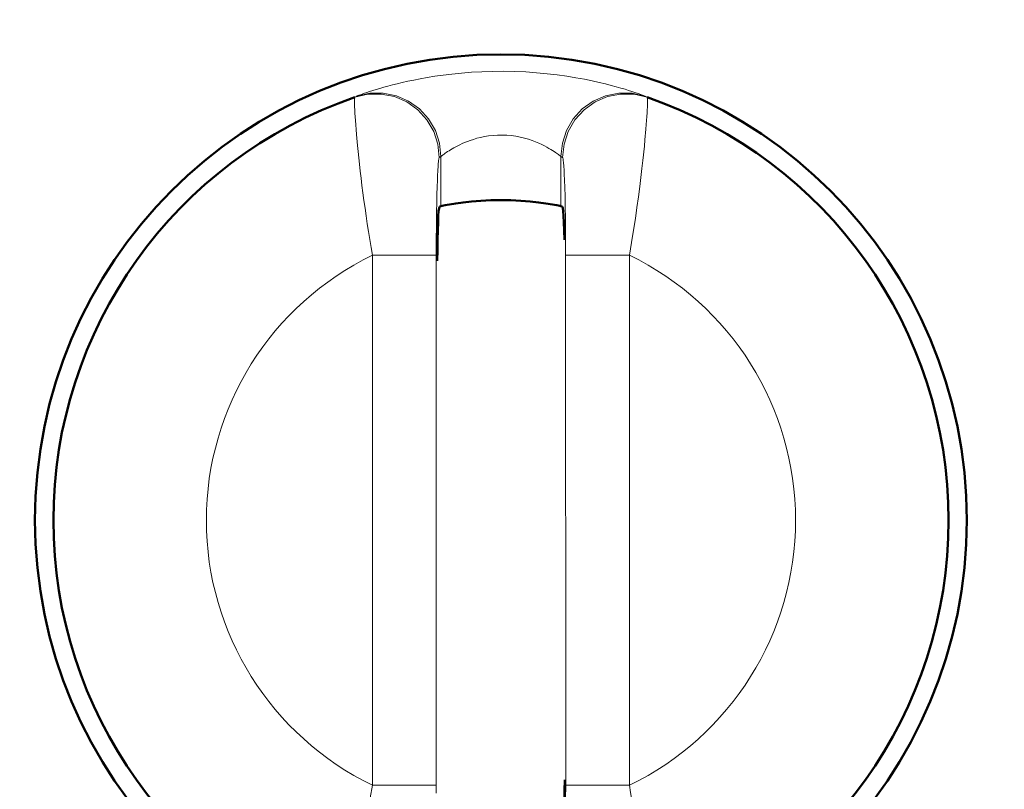
# Model space of a CAD drawing. Units: centimetres. Extents: x -56 to 55, y -40 to 39.
# Drawn here: x 51 to 52, y 1 to 1 of the extents above; entities that cross this region are included whole.
import ezdxf

# ---------------------------------------------------------------- set-up
doc = ezdxf.new("R2010")
doc.units = ezdxf.units.CM
doc.header["$MEASUREMENT"] = 0
doc.layers.add('GEOM', color=7, linetype='Continuous')

msp = doc.modelspace()

# ---------------------------------------------------------------- linework, layer by layer
at = {"layer": 'GEOM', "color": 250, "lineweight": 13}
for points in [[(51.36357, 2.34938), (52.16613, 2.32568), (52.80443, 1.66824), (52.80443, 0.86533)], [(51.35473, 2.04992), (51.99534, 2.031), (52.50485, 1.50622), (52.50485, 0.86533)], [(51.20512, 1.19713), (51.20512, 1.19713), (51.20663, 1.19799), (51.20663, 1.19799)], [(51.43286, 1.19799), (51.43286, 1.19799), (51.43438, 1.19713), (51.43438, 1.19713)], [(51.27141, 1.14987), (51.27141, 1.14987), (51.2727, 1.15065), (51.2727, 1.15065)], [(51.2727, 1.15065), (51.2727, 1.15065), (51.2727, 1.11162), (51.2727, 1.11162)], [(51.3668, 1.15065), (51.3668, 1.15065), (51.36808, 1.14987), (51.36808, 1.14987)], [(51.3668, 1.15065), (51.3668, 1.15065), (51.3668, 1.11162), (51.3668, 1.11162)], [(51.36942, 1.13684), (51.36942, 1.13684), (51.36962, 1.13216), (51.36962, 1.13216)], [(51.36962, 1.13216), (51.36962, 1.13216), (51.36982, 1.12644), (51.36982, 1.12644)], [(51.26937, 1.11441), (51.26937, 1.11441), (51.26952, 1.12085), (51.26952, 1.12085)], [(51.26952, 1.12085), (51.26952, 1.12085), (51.26968, 1.12673), (51.26968, 1.12673)], [(51.36982, 1.12644), (51.36982, 1.12644), (51.37001, 1.11956), (51.37001, 1.11956)], [(51.26924, 1.10748), (51.26924, 1.10748), (51.26937, 1.11441), (51.26937, 1.11441)], [(51.37001, 1.11956), (51.37001, 1.11956), (51.37018, 1.11141), (51.37018, 1.11141)], [(51.2691, 1.09641), (51.2691, 1.09641), (51.26924, 1.10748), (51.26924, 1.10748)], [(51.37018, 1.11141), (51.37018, 1.11141), (51.37033, 1.10198), (51.37033, 1.10198)], [(51.37033, 1.10198), (51.37033, 1.10198), (51.37044, 1.09131), (51.37044, 1.09131)], [(51.26902, 1.08489), (51.26902, 1.08489), (51.2691, 1.09641), (51.2691, 1.09641)], [(51.37044, 1.09131), (51.37044, 1.09131), (51.3705, 1.07955), (51.3705, 1.07955)], [(51.26899, 1.07326), (51.26899, 1.07326), (51.26902, 1.08489), (51.26902, 1.08489)], [(51.3705, 1.07955), (51.3705, 1.07955), (51.37051, 0.6574), (51.37051, 0.6574)], [(51.21902, 1.07326), (51.13933, 1.03465), (51.08871, 0.95389), (51.08871, 0.86533)], [(51.21902, 1.07326), (51.21902, 1.07326), (51.26899, 1.07326), (51.26899, 1.07326)], [(51.21902, 0.6574), (51.21902, 0.6574), (51.21902, 1.07326), (51.21902, 1.07326)], [(51.269, 0.65112), (51.269, 0.65112), (51.26899, 1.07326), (51.26899, 1.07326)], [(51.42048, 1.07326), (51.42048, 1.07326), (51.37051, 1.07326), (51.37051, 1.07326)], [(51.42048, 1.07326), (51.42048, 1.07326), (51.42048, 0.6574), (51.42048, 0.6574)], [(51.42048, 1.07326), (51.50017, 1.03465), (51.55079, 0.95389), (51.55079, 0.86533)], [(51.08871, 0.86533), (51.08871, 0.77678), (51.13933, 0.69602), (51.21902, 0.6574)], [(52.50485, 0.86533), (52.50485, 0.22444), (51.99534, -0.30033), (51.35473, -0.31925)], [(52.80443, 0.86533), (52.80443, 0.06243), (52.16613, -0.59501), (51.36357, -0.61871)], [(51.55079, 0.86533), (51.55079, 0.77678), (51.50017, 0.69601), (51.42048, 0.6574)], [(51.21902, 0.6574), (51.21902, 0.6574), (51.26899, 0.6574), (51.26899, 0.6574)], [(51.37051, 0.6574), (51.37051, 0.6574), (51.37048, 0.6466), (51.37048, 0.6466)], [(51.42048, 0.6574), (51.42048, 0.6574), (51.37051, 0.6574), (51.37051, 0.6574)]]:
    msp.add_open_spline(points, degree=3, dxfattribs=at)
for points, knots in [([(52.46353, 0.86533), (52.46353, 1.49703), (51.95145, 2.00912), (51.31974, 2.00912), (51.31974, 2.00912), (50.68805, 2.00912), (50.17596, 1.49703), (50.17596, 0.86533), (50.17596, 0.86533), (50.17596, 0.23364), (50.68805, -0.27845), (51.31974, -0.27845), (51.31974, -0.27845), (51.95145, -0.27845), (52.46353, 0.23364), (52.46353, 0.86533)], [0, 0, 0, 0, 0.2, 0.2, 0.2, 0.2, 0.4, 0.4, 0.4, 0.4, 0.6, 0.6, 0.6, 0.6, 1, 1, 1, 1]), ([(52.41361, 0.86533), (52.41361, 1.46945), (51.92387, 1.95919), (51.31974, 1.95919), (51.31974, 1.95919), (50.71563, 1.95919), (50.22589, 1.46945), (50.22589, 0.86533), (50.22589, 0.86533), (50.22589, 0.26121), (50.71563, -0.22852), (51.31974, -0.22852), (51.31974, -0.22852), (51.92387, -0.22852), (52.41361, 0.26121), (52.41361, 0.86533)], [0, 0, 0, 0, 0.2, 0.2, 0.2, 0.2, 0.4, 0.4, 0.4, 0.4, 0.6, 0.6, 0.6, 0.6, 1, 1, 1, 1]), ([(52.17322, 0.86533), (52.17322, 1.33669), (51.7911, 1.7188), (51.31974, 1.7188), (51.31974, 1.7188), (50.84839, 1.7188), (50.46627, 1.33669), (50.46627, 0.86533), (50.46627, 0.86533), (50.46627, 0.39397), (50.84839, 0.01187), (51.31974, 0.01187), (51.31974, 0.01187), (51.7911, 0.01187), (52.17322, 0.39397), (52.17322, 0.86533)], [0, 0, 0, 0, 0.2, 0.2, 0.2, 0.2, 0.4, 0.4, 0.4, 0.4, 0.6, 0.6, 0.6, 0.6, 1, 1, 1, 1]), ([(52.14326, 0.86533), (52.14326, 1.32015), (51.77456, 1.68884), (51.31974, 1.68884), (51.31974, 1.68884), (50.86493, 1.68884), (50.49624, 1.32015), (50.49624, 0.86533), (50.49624, 0.86533), (50.49624, 0.41052), (50.86493, 0.04183), (51.31974, 0.04183), (51.31974, 0.04183), (51.77456, 0.04183), (52.14326, 0.41052), (52.14326, 0.86533)], [0, 0, 0, 0, 0.2, 0.2, 0.2, 0.2, 0.4, 0.4, 0.4, 0.4, 0.6, 0.6, 0.6, 0.6, 1, 1, 1, 1]), ([(52.11558, 0.86533), (52.11558, 1.30486), (51.75927, 1.66117), (51.31974, 1.66117), (51.31974, 1.66117), (50.88022, 1.66117), (50.52391, 1.30486), (50.52391, 0.86533), (50.52391, 0.86533), (50.52391, 0.42581), (50.88022, 0.0695), (51.31974, 0.0695), (51.31974, 0.0695), (51.75927, 0.0695), (52.11558, 0.42581), (52.11558, 0.86533)], [0, 0, 0, 0, 0.2, 0.2, 0.2, 0.2, 0.4, 0.4, 0.4, 0.4, 0.6, 0.6, 0.6, 0.6, 1, 1, 1, 1]), ([(52.02391, 0.86533), (52.02391, 1.25423), (51.70864, 1.5695), (51.31974, 1.5695), (51.31974, 1.5695), (50.93085, 1.5695), (50.61558, 1.25423), (50.61558, 0.86533), (50.61558, 0.86533), (50.61558, 0.47643), (50.93085, 0.16117), (51.31974, 0.16117), (51.31974, 0.16117), (51.70864, 0.16117), (52.02391, 0.47643), (52.02391, 0.86533)], [0, 0, 0, 0, 0.2, 0.2, 0.2, 0.2, 0.4, 0.4, 0.4, 0.4, 0.6, 0.6, 0.6, 0.6, 1, 1, 1, 1]), ([(51.99623, 0.86533), (51.99623, 1.23895), (51.69337, 1.54182), (51.31974, 1.54182), (51.31974, 1.54182), (50.94613, 1.54182), (50.64326, 1.23895), (50.64326, 0.86533), (50.64326, 0.86533), (50.64326, 0.49172), (50.94613, 0.18884), (51.31974, 0.18884), (51.31974, 0.18884), (51.69337, 0.18884), (51.99623, 0.49172), (51.99623, 0.86533)], [0, 0, 0, 0, 0.2, 0.2, 0.2, 0.2, 0.4, 0.4, 0.4, 0.4, 0.6, 0.6, 0.6, 0.6, 1, 1, 1, 1]), ([(51.96628, 0.86533), (51.96628, 1.2224), (51.67681, 1.51186), (51.31974, 1.51186), (51.31974, 1.51186), (50.96268, 1.51186), (50.67321, 1.2224), (50.67321, 0.86533), (50.67321, 0.86533), (50.67321, 0.50827), (50.96268, 0.2188), (51.31974, 0.2188), (51.31974, 0.2188), (51.67681, 0.2188), (51.96628, 0.50827), (51.96628, 0.86533)], [0, 0, 0, 0, 0.2, 0.2, 0.2, 0.2, 0.4, 0.4, 0.4, 0.4, 0.6, 0.6, 0.6, 0.6, 1, 1, 1, 1]), ([(51.20663, 1.19799), (51.20663, 1.19799), (51.20695, 1.19814), (51.20695, 1.19814), (51.20695, 1.19814), (51.20695, 1.19814), (51.20754, 1.19838), (51.20754, 1.19838), (51.20754, 1.19838), (51.20754, 1.19838), (51.2084, 1.19871), (51.2084, 1.19871), (51.2084, 1.19871), (51.2084, 1.19871), (51.20954, 1.19913), (51.20954, 1.19913), (51.20954, 1.19913), (51.20954, 1.19913), (51.21094, 1.19964), (51.21094, 1.19964), (51.21094, 1.19964), (51.21094, 1.19964), (51.21262, 1.20022), (51.21262, 1.20022), (51.21262, 1.20022), (51.21262, 1.20022), (51.21457, 1.20088), (51.21457, 1.20088), (51.21457, 1.20088), (51.21457, 1.20088), (51.21678, 1.2016), (51.21678, 1.2016), (51.21678, 1.2016), (51.21678, 1.2016), (51.21922, 1.20238), (51.21922, 1.20238), (51.21922, 1.20238), (51.21922, 1.20238), (51.22188, 1.2032), (51.22188, 1.2032), (51.22188, 1.2032), (51.22188, 1.2032), (51.22476, 1.20406), (51.22476, 1.20406), (51.22476, 1.20406), (51.22476, 1.20406), (51.22785, 1.20495), (51.22785, 1.20495), (51.22785, 1.20495), (51.22785, 1.20495), (51.23112, 1.20585), (51.23112, 1.20585), (51.23112, 1.20585), (51.23112, 1.20585), (51.23461, 1.20677), (51.23461, 1.20677), (51.23461, 1.20677), (51.23461, 1.20677), (51.23836, 1.20771), (51.23836, 1.20771), (51.23836, 1.20771), (51.23836, 1.20771), (51.24239, 1.20868), (51.24239, 1.20868), (51.24239, 1.20868), (51.24239, 1.20868), (51.24668, 1.20964), (51.24668, 1.20964), (51.24668, 1.20964), (51.24668, 1.20964), (51.25136, 1.21063), (51.25136, 1.21063), (51.25136, 1.21063), (51.25136, 1.21063), (51.25642, 1.21162), (51.25642, 1.21162), (51.25642, 1.21162), (51.25642, 1.21162), (51.26188, 1.2126), (51.26188, 1.2126), (51.26188, 1.2126), (51.26188, 1.2126), (51.26782, 1.21357), (51.26782, 1.21357), (51.26782, 1.21357), (51.26782, 1.21357), (51.27432, 1.2145), (51.27432, 1.2145), (51.27432, 1.2145), (51.27432, 1.2145), (51.28131, 1.21536), (51.28131, 1.21536), (51.28131, 1.21536), (51.28131, 1.21536), (51.28872, 1.21611), (51.28872, 1.21611), (51.28872, 1.21611), (51.28872, 1.21611), (51.29658, 1.21673), (51.29658, 1.21673), (51.29658, 1.21673), (51.29658, 1.21673), (51.30484, 1.21719), (51.30484, 1.21719), (51.30484, 1.21719), (51.30484, 1.21719), (51.31326, 1.21745), (51.31326, 1.21745), (51.31326, 1.21745), (51.31326, 1.21745), (51.32185, 1.2175), (51.32185, 1.2175), (51.32185, 1.2175), (51.32185, 1.2175), (51.33059, 1.21734), (51.33059, 1.21734), (51.33059, 1.21734), (51.33059, 1.21734), (51.33919, 1.21696), (51.33919, 1.21696), (51.33919, 1.21696), (51.33919, 1.21696), (51.34766, 1.21638), (51.34766, 1.21638), (51.34766, 1.21638), (51.34766, 1.21638), (51.35598, 1.2156), (51.35598, 1.2156), (51.35598, 1.2156), (51.35598, 1.2156), (51.36392, 1.21466), (51.36392, 1.21466), (51.36392, 1.21466), (51.36392, 1.21466), (51.37143, 1.2136), (51.37143, 1.2136), (51.37143, 1.2136), (51.37143, 1.2136), (51.37856, 1.21244), (51.37856, 1.21244), (51.37856, 1.21244), (51.37856, 1.21244), (51.38516, 1.21122), (51.38516, 1.21122), (51.38516, 1.21122), (51.38516, 1.21122), (51.39118, 1.21), (51.39118, 1.21), (51.39118, 1.21), (51.39118, 1.21), (51.39668, 1.20877), (51.39668, 1.20877), (51.39668, 1.20877), (51.39668, 1.20877), (51.40169, 1.20758), (51.40169, 1.20758), (51.40169, 1.20758), (51.40169, 1.20758), (51.40619, 1.20643), (51.40619, 1.20643), (51.40619, 1.20643), (51.40619, 1.20643), (51.4102, 1.20535), (51.4102, 1.20535), (51.4102, 1.20535), (51.4102, 1.20535), (51.41383, 1.20432), (51.41383, 1.20432), (51.41383, 1.20432), (51.41383, 1.20432), (51.41705, 1.20337), (51.41705, 1.20337), (51.41705, 1.20337), (51.41705, 1.20337), (51.41989, 1.2025), (51.41989, 1.2025), (51.41989, 1.2025), (51.41989, 1.2025), (51.4224, 1.20171), (51.4224, 1.20171), (51.4224, 1.20171), (51.4224, 1.20171), (51.42462, 1.20098), (51.42462, 1.20098), (51.42462, 1.20098), (51.42462, 1.20098), (51.42653, 1.20034), (51.42653, 1.20034), (51.42653, 1.20034), (51.42653, 1.20034), (51.42817, 1.19977), (51.42817, 1.19977), (51.42817, 1.19977), (51.42817, 1.19977), (51.42953, 1.19929), (51.42953, 1.19929), (51.42953, 1.19929), (51.42953, 1.19929), (51.43063, 1.19889), (51.43063, 1.19889), (51.43063, 1.19889), (51.43063, 1.19889), (51.4315, 1.19856), (51.4315, 1.19856), (51.4315, 1.19856), (51.4315, 1.19856), (51.43218, 1.19829), (51.43218, 1.19829), (51.43218, 1.19829), (51.43218, 1.19829), (51.43262, 1.1981), (51.43262, 1.1981), (51.43262, 1.1981), (51.43262, 1.1981), (51.43286, 1.19799), (51.43286, 1.19799)], [0, 0, 0, 0, 0.018182, 0.018182, 0.018182, 0.018182, 0.036364, 0.036364, 0.036364, 0.036364, 0.054545, 0.054545, 0.054545, 0.054545, 0.072727, 0.072727, 0.072727, 0.072727, 0.090909, 0.090909, 0.090909, 0.090909, 0.109091, 0.109091, 0.109091, 0.109091, 0.127273, 0.127273, 0.127273, 0.127273, 0.145455, 0.145455, 0.145455, 0.145455, 0.163636, 0.163636, 0.163636, 0.163636, 0.181818, 0.181818, 0.181818, 0.181818, 0.2, 0.2, 0.2, 0.2, 0.218182, 0.218182, 0.218182, 0.218182, 0.236364, 0.236364, 0.236364, 0.236364, 0.254545, 0.254545, 0.254545, 0.254545, 0.272727, 0.272727, 0.272727, 0.272727, 0.290909, 0.290909, 0.290909, 0.290909, 0.309091, 0.309091, 0.309091, 0.309091, 0.327273, 0.327273, 0.327273, 0.327273, 0.345455, 0.345455, 0.345455, 0.345455, 0.363636, 0.363636, 0.363636, 0.363636, 0.381818, 0.381818, 0.381818, 0.381818, 0.4, 0.4, 0.4, 0.4, 0.418182, 0.418182, 0.418182, 0.418182, 0.436364, 0.436364, 0.436364, 0.436364, 0.454545, 0.454545, 0.454545, 0.454545, 0.472727, 0.472727, 0.472727, 0.472727, 0.490909, 0.490909, 0.490909, 0.490909, 0.509091, 0.509091, 0.509091, 0.509091, 0.527273, 0.527273, 0.527273, 0.527273, 0.545455, 0.545455, 0.545455, 0.545455, 0.563636, 0.563636, 0.563636, 0.563636, 0.581818, 0.581818, 0.581818, 0.581818, 0.6, 0.6, 0.6, 0.6, 0.618182, 0.618182, 0.618182, 0.618182, 0.636364, 0.636364, 0.636364, 0.636364, 0.654545, 0.654545, 0.654545, 0.654545, 0.672727, 0.672727, 0.672727, 0.672727, 0.690909, 0.690909, 0.690909, 0.690909, 0.709091, 0.709091, 0.709091, 0.709091, 0.727273, 0.727273, 0.727273, 0.727273, 0.745455, 0.745455, 0.745455, 0.745455, 0.763636, 0.763636, 0.763636, 0.763636, 0.781818, 0.781818, 0.781818, 0.781818, 0.8, 0.8, 0.8, 0.8, 0.818182, 0.818182, 0.818182, 0.818182, 0.836364, 0.836364, 0.836364, 0.836364, 0.854545, 0.854545, 0.854545, 0.854545, 0.872727, 0.872727, 0.872727, 0.872727, 0.890909, 0.890909, 0.890909, 0.890909, 0.909091, 0.909091, 0.909091, 0.909091, 0.927273, 0.927273, 0.927273, 0.927273, 0.945455, 0.945455, 0.945455, 0.945455, 0.963636, 0.963636, 0.963636, 0.963636, 1, 1, 1, 1]), ([(51.20725, 1.15932), (51.20725, 1.15932), (51.20644, 1.16789), (51.20644, 1.16789), (51.20644, 1.16789), (51.20644, 1.16789), (51.20611, 1.17179), (51.20611, 1.17179), (51.20611, 1.17179), (51.20611, 1.17179), (51.20582, 1.17543), (51.20582, 1.17543), (51.20582, 1.17543), (51.20582, 1.17543), (51.20557, 1.17879), (51.20557, 1.17879), (51.20557, 1.17879), (51.20557, 1.17879), (51.20535, 1.1819), (51.20535, 1.1819), (51.20535, 1.1819), (51.20535, 1.1819), (51.20518, 1.18474), (51.20518, 1.18474), (51.20518, 1.18474), (51.20518, 1.18474), (51.20503, 1.18731), (51.20503, 1.18731), (51.20503, 1.18731), (51.20503, 1.18731), (51.20493, 1.18963), (51.20493, 1.18963), (51.20493, 1.18963), (51.20493, 1.18963), (51.20486, 1.19167), (51.20486, 1.19167), (51.20486, 1.19167), (51.20486, 1.19167), (51.20483, 1.19343), (51.20483, 1.19343), (51.20483, 1.19343), (51.20483, 1.19343), (51.20483, 1.19489), (51.20483, 1.19489), (51.20483, 1.19489), (51.20483, 1.19489), (51.20487, 1.19602), (51.20487, 1.19602), (51.20487, 1.19602), (51.20487, 1.19602), (51.20496, 1.19678), (51.20496, 1.19678), (51.20496, 1.19678), (51.20496, 1.19678), (51.20512, 1.19713), (51.20512, 1.19713)], [0, 0, 0, 0, 0.066667, 0.066667, 0.066667, 0.066667, 0.133333, 0.133333, 0.133333, 0.133333, 0.2, 0.2, 0.2, 0.2, 0.266667, 0.266667, 0.266667, 0.266667, 0.333333, 0.333333, 0.333333, 0.333333, 0.4, 0.4, 0.4, 0.4, 0.466667, 0.466667, 0.466667, 0.466667, 0.533333, 0.533333, 0.533333, 0.533333, 0.6, 0.6, 0.6, 0.6, 0.666667, 0.666667, 0.666667, 0.666667, 0.733333, 0.733333, 0.733333, 0.733333, 0.8, 0.8, 0.8, 0.8, 0.866667, 0.866667, 0.866667, 0.866667, 1, 1, 1, 1]), ([(51.20512, 1.19713), (51.20512, 1.19713), (51.21538, 1.19949), (51.21538, 1.19949), (51.21538, 1.19949), (51.21538, 1.19949), (51.22593, 1.19965), (51.22593, 1.19965), (51.22593, 1.19965), (51.22593, 1.19965), (51.23628, 1.19759), (51.23628, 1.19759), (51.23628, 1.19759), (51.23628, 1.19759), (51.24596, 1.19341), (51.24596, 1.19341), (51.24596, 1.19341), (51.24596, 1.19341), (51.25456, 1.18729), (51.25456, 1.18729), (51.25456, 1.18729), (51.25456, 1.18729), (51.26167, 1.17949), (51.26167, 1.17949), (51.26167, 1.17949), (51.26167, 1.17949), (51.26699, 1.17038), (51.26699, 1.17038), (51.26699, 1.17038), (51.26699, 1.17038), (51.27029, 1.16036), (51.27029, 1.16036), (51.27029, 1.16036), (51.27029, 1.16036), (51.27141, 1.14987), (51.27141, 1.14987)], [0, 0, 0, 0, 0.1, 0.1, 0.1, 0.1, 0.2, 0.2, 0.2, 0.2, 0.3, 0.3, 0.3, 0.3, 0.4, 0.4, 0.4, 0.4, 0.5, 0.5, 0.5, 0.5, 0.6, 0.6, 0.6, 0.6, 0.7, 0.7, 0.7, 0.7, 0.8, 0.8, 0.8, 0.8, 1, 1, 1, 1]), ([(51.20663, 1.19799), (51.20663, 1.19799), (51.21689, 1.2003), (51.21689, 1.2003), (51.21689, 1.2003), (51.21689, 1.2003), (51.22741, 1.20042), (51.22741, 1.20042), (51.22741, 1.20042), (51.22741, 1.20042), (51.23773, 1.19833), (51.23773, 1.19833), (51.23773, 1.19833), (51.23773, 1.19833), (51.24737, 1.19412), (51.24737, 1.19412), (51.24737, 1.19412), (51.24737, 1.19412), (51.25592, 1.188), (51.25592, 1.188), (51.25592, 1.188), (51.25592, 1.188), (51.263, 1.18021), (51.263, 1.18021), (51.263, 1.18021), (51.263, 1.18021), (51.26831, 1.17112), (51.26831, 1.17112), (51.26831, 1.17112), (51.26831, 1.17112), (51.27158, 1.16112), (51.27158, 1.16112), (51.27158, 1.16112), (51.27158, 1.16112), (51.2727, 1.15065), (51.2727, 1.15065)], [0, 0, 0, 0, 0.1, 0.1, 0.1, 0.1, 0.2, 0.2, 0.2, 0.2, 0.3, 0.3, 0.3, 0.3, 0.4, 0.4, 0.4, 0.4, 0.5, 0.5, 0.5, 0.5, 0.6, 0.6, 0.6, 0.6, 0.7, 0.7, 0.7, 0.7, 0.8, 0.8, 0.8, 0.8, 1, 1, 1, 1]), ([(51.43286, 1.19799), (51.43286, 1.19799), (51.4226, 1.2003), (51.4226, 1.2003), (51.4226, 1.2003), (51.4226, 1.2003), (51.41208, 1.20042), (51.41208, 1.20042), (51.41208, 1.20042), (51.41208, 1.20042), (51.40177, 1.19833), (51.40177, 1.19833), (51.40177, 1.19833), (51.40177, 1.19833), (51.39213, 1.19412), (51.39213, 1.19412), (51.39213, 1.19412), (51.39213, 1.19412), (51.38357, 1.188), (51.38357, 1.188), (51.38357, 1.188), (51.38357, 1.188), (51.37649, 1.18021), (51.37649, 1.18021), (51.37649, 1.18021), (51.37649, 1.18021), (51.37119, 1.17112), (51.37119, 1.17112), (51.37119, 1.17112), (51.37119, 1.17112), (51.36791, 1.16112), (51.36791, 1.16112), (51.36791, 1.16112), (51.36791, 1.16112), (51.3668, 1.15065), (51.3668, 1.15065)], [0, 0, 0, 0, 0.1, 0.1, 0.1, 0.1, 0.2, 0.2, 0.2, 0.2, 0.3, 0.3, 0.3, 0.3, 0.4, 0.4, 0.4, 0.4, 0.5, 0.5, 0.5, 0.5, 0.6, 0.6, 0.6, 0.6, 0.7, 0.7, 0.7, 0.7, 0.8, 0.8, 0.8, 0.8, 1, 1, 1, 1]), ([(51.43438, 1.19713), (51.43438, 1.19713), (51.42411, 1.19949), (51.42411, 1.19949), (51.42411, 1.19949), (51.42411, 1.19949), (51.41356, 1.19965), (51.41356, 1.19965), (51.41356, 1.19965), (51.41356, 1.19965), (51.40322, 1.19759), (51.40322, 1.19759), (51.40322, 1.19759), (51.40322, 1.19759), (51.39353, 1.19341), (51.39353, 1.19341), (51.39353, 1.19341), (51.39353, 1.19341), (51.38494, 1.18729), (51.38494, 1.18729), (51.38494, 1.18729), (51.38494, 1.18729), (51.37782, 1.17949), (51.37782, 1.17949), (51.37782, 1.17949), (51.37782, 1.17949), (51.3725, 1.17038), (51.3725, 1.17038), (51.3725, 1.17038), (51.3725, 1.17038), (51.3692, 1.16036), (51.3692, 1.16036), (51.3692, 1.16036), (51.3692, 1.16036), (51.36808, 1.14987), (51.36808, 1.14987)], [0, 0, 0, 0, 0.1, 0.1, 0.1, 0.1, 0.2, 0.2, 0.2, 0.2, 0.3, 0.3, 0.3, 0.3, 0.4, 0.4, 0.4, 0.4, 0.5, 0.5, 0.5, 0.5, 0.6, 0.6, 0.6, 0.6, 0.7, 0.7, 0.7, 0.7, 0.8, 0.8, 0.8, 0.8, 1, 1, 1, 1]), ([(51.43438, 1.19713), (51.43438, 1.19713), (51.4345, 1.19687), (51.4345, 1.19687), (51.4345, 1.19687), (51.4345, 1.19687), (51.43459, 1.19632), (51.43459, 1.19632), (51.43459, 1.19632), (51.43459, 1.19632), (51.43465, 1.19548), (51.43465, 1.19548), (51.43465, 1.19548), (51.43465, 1.19548), (51.43467, 1.19436), (51.43467, 1.19436), (51.43467, 1.19436), (51.43467, 1.19436), (51.43466, 1.19298), (51.43466, 1.19298), (51.43466, 1.19298), (51.43466, 1.19298), (51.43463, 1.19132), (51.43463, 1.19132), (51.43463, 1.19132), (51.43463, 1.19132), (51.43455, 1.18942), (51.43455, 1.18942), (51.43455, 1.18942), (51.43455, 1.18942), (51.43446, 1.18727), (51.43446, 1.18727), (51.43446, 1.18727), (51.43446, 1.18727), (51.43433, 1.18484), (51.43433, 1.18484), (51.43433, 1.18484), (51.43433, 1.18484), (51.43416, 1.18214), (51.43416, 1.18214)], [0, 0, 0, 0, 0.090909, 0.090909, 0.090909, 0.090909, 0.181818, 0.181818, 0.181818, 0.181818, 0.272727, 0.272727, 0.272727, 0.272727, 0.363636, 0.363636, 0.363636, 0.363636, 0.454545, 0.454545, 0.454545, 0.454545, 0.545455, 0.545455, 0.545455, 0.545455, 0.636364, 0.636364, 0.636364, 0.636364, 0.727273, 0.727273, 0.727273, 0.727273, 0.818182, 0.818182, 0.818182, 0.818182, 1, 1, 1, 1]), ([(51.43416, 1.18214), (51.43416, 1.18214), (51.43371, 1.17585), (51.43371, 1.17585), (51.43371, 1.17585), (51.43371, 1.17585), (51.43342, 1.1722), (51.43342, 1.1722)], [0, 0, 0, 0, 0.333333, 0.333333, 0.333333, 0.333333, 1, 1, 1, 1]), ([(51.29129, 1.16159), (51.29129, 1.16159), (51.2934, 1.16244), (51.2934, 1.16244), (51.2934, 1.16244), (51.2934, 1.16244), (51.29566, 1.16329), (51.29566, 1.16329), (51.29566, 1.16329), (51.29566, 1.16329), (51.29814, 1.16411), (51.29814, 1.16411), (51.29814, 1.16411), (51.29814, 1.16411), (51.30084, 1.16491), (51.30084, 1.16491), (51.30084, 1.16491), (51.30084, 1.16491), (51.30374, 1.16566), (51.30374, 1.16566), (51.30374, 1.16566), (51.30374, 1.16566), (51.30683, 1.1663), (51.30683, 1.1663), (51.30683, 1.1663), (51.30683, 1.1663), (51.3101, 1.16683), (51.3101, 1.16683), (51.3101, 1.16683), (51.3101, 1.16683), (51.31353, 1.16723), (51.31353, 1.16723), (51.31353, 1.16723), (51.31353, 1.16723), (51.31703, 1.16746), (51.31703, 1.16746), (51.31703, 1.16746), (51.31703, 1.16746), (51.32061, 1.16749), (51.32061, 1.16749), (51.32061, 1.16749), (51.32061, 1.16749), (51.32424, 1.16736), (51.32424, 1.16736), (51.32424, 1.16736), (51.32424, 1.16736), (51.32783, 1.16704), (51.32783, 1.16704), (51.32783, 1.16704), (51.32783, 1.16704), (51.33136, 1.16653), (51.33136, 1.16653), (51.33136, 1.16653), (51.33136, 1.16653), (51.33482, 1.16585), (51.33482, 1.16585), (51.33482, 1.16585), (51.33482, 1.16585), (51.33812, 1.16506), (51.33812, 1.16506), (51.33812, 1.16506), (51.33812, 1.16506), (51.34126, 1.16415), (51.34126, 1.16415), (51.34126, 1.16415), (51.34126, 1.16415), (51.34422, 1.16314), (51.34422, 1.16314), (51.34422, 1.16314), (51.34422, 1.16314), (51.34696, 1.1621), (51.34696, 1.1621), (51.34696, 1.1621), (51.34696, 1.1621), (51.34947, 1.16105), (51.34947, 1.16105), (51.34947, 1.16105), (51.34947, 1.16105), (51.35176, 1.15998), (51.35176, 1.15998), (51.35176, 1.15998), (51.35176, 1.15998), (51.35384, 1.15895), (51.35384, 1.15895), (51.35384, 1.15895), (51.35384, 1.15895), (51.35571, 1.15797), (51.35571, 1.15797), (51.35571, 1.15797), (51.35571, 1.15797), (51.35738, 1.15703), (51.35738, 1.15703), (51.35738, 1.15703), (51.35738, 1.15703), (51.35888, 1.15615), (51.35888, 1.15615), (51.35888, 1.15615), (51.35888, 1.15615), (51.36022, 1.15533), (51.36022, 1.15533), (51.36022, 1.15533), (51.36022, 1.15533), (51.3614, 1.15457), (51.3614, 1.15457), (51.3614, 1.15457), (51.3614, 1.15457), (51.36245, 1.15389), (51.36245, 1.15389), (51.36245, 1.15389), (51.36245, 1.15389), (51.36337, 1.15326), (51.36337, 1.15326), (51.36337, 1.15326), (51.36337, 1.15326), (51.36417, 1.1527), (51.36417, 1.1527), (51.36417, 1.1527), (51.36417, 1.1527), (51.36485, 1.15221), (51.36485, 1.15221), (51.36485, 1.15221), (51.36485, 1.15221), (51.36541, 1.15179), (51.36541, 1.15179), (51.36541, 1.15179), (51.36541, 1.15179), (51.36587, 1.15144), (51.36587, 1.15144), (51.36587, 1.15144), (51.36587, 1.15144), (51.36624, 1.15116), (51.36624, 1.15116), (51.36624, 1.15116), (51.36624, 1.15116), (51.3665, 1.15092), (51.3665, 1.15092), (51.3665, 1.15092), (51.3665, 1.15092), (51.36669, 1.15076), (51.36669, 1.15076), (51.36669, 1.15076), (51.36669, 1.15076), (51.3668, 1.15065), (51.3668, 1.15065)], [0, 0, 0, 0, 0.027027, 0.027027, 0.027027, 0.027027, 0.054054, 0.054054, 0.054054, 0.054054, 0.081081, 0.081081, 0.081081, 0.081081, 0.108108, 0.108108, 0.108108, 0.108108, 0.135135, 0.135135, 0.135135, 0.135135, 0.162162, 0.162162, 0.162162, 0.162162, 0.189189, 0.189189, 0.189189, 0.189189, 0.216216, 0.216216, 0.216216, 0.216216, 0.243243, 0.243243, 0.243243, 0.243243, 0.27027, 0.27027, 0.27027, 0.27027, 0.297297, 0.297297, 0.297297, 0.297297, 0.324324, 0.324324, 0.324324, 0.324324, 0.351351, 0.351351, 0.351351, 0.351351, 0.378378, 0.378378, 0.378378, 0.378378, 0.405405, 0.405405, 0.405405, 0.405405, 0.432432, 0.432432, 0.432432, 0.432432, 0.459459, 0.459459, 0.459459, 0.459459, 0.486486, 0.486486, 0.486486, 0.486486, 0.513514, 0.513514, 0.513514, 0.513514, 0.540541, 0.540541, 0.540541, 0.540541, 0.567568, 0.567568, 0.567568, 0.567568, 0.594595, 0.594595, 0.594595, 0.594595, 0.621622, 0.621622, 0.621622, 0.621622, 0.648649, 0.648649, 0.648649, 0.648649, 0.675676, 0.675676, 0.675676, 0.675676, 0.702703, 0.702703, 0.702703, 0.702703, 0.72973, 0.72973, 0.72973, 0.72973, 0.756757, 0.756757, 0.756757, 0.756757, 0.783784, 0.783784, 0.783784, 0.783784, 0.810811, 0.810811, 0.810811, 0.810811, 0.837838, 0.837838, 0.837838, 0.837838, 0.864865, 0.864865, 0.864865, 0.864865, 0.891892, 0.891892, 0.891892, 0.891892, 0.918919, 0.918919, 0.918919, 0.918919, 0.945946, 0.945946, 0.945946, 0.945946, 1, 1, 1, 1]), ([(51.43342, 1.1722), (51.43342, 1.1722), (51.43268, 1.16374), (51.43268, 1.16374), (51.43268, 1.16374), (51.43268, 1.16374), (51.43221, 1.15884), (51.43221, 1.15884)], [0, 0, 0, 0, 0.333333, 0.333333, 0.333333, 0.333333, 1, 1, 1, 1]), ([(51.20878, 1.1446), (51.20878, 1.1446), (51.20771, 1.15464), (51.20771, 1.15464), (51.20771, 1.15464), (51.20771, 1.15464), (51.20725, 1.15932), (51.20725, 1.15932)], [0, 0, 0, 0, 0.333333, 0.333333, 0.333333, 0.333333, 1, 1, 1, 1]), ([(51.2727, 1.15065), (51.2727, 1.15065), (51.27283, 1.15079), (51.27283, 1.15079), (51.27283, 1.15079), (51.27283, 1.15079), (51.27307, 1.151), (51.27307, 1.151), (51.27307, 1.151), (51.27307, 1.151), (51.27343, 1.15129), (51.27343, 1.15129), (51.27343, 1.15129), (51.27343, 1.15129), (51.2739, 1.15165), (51.2739, 1.15165), (51.2739, 1.15165), (51.2739, 1.15165), (51.27448, 1.15209), (51.27448, 1.15209), (51.27448, 1.15209), (51.27448, 1.15209), (51.27518, 1.1526), (51.27518, 1.1526), (51.27518, 1.1526), (51.27518, 1.1526), (51.27599, 1.15317), (51.27599, 1.15317), (51.27599, 1.15317), (51.27599, 1.15317), (51.2769, 1.1538), (51.2769, 1.1538), (51.2769, 1.1538), (51.2769, 1.1538), (51.27793, 1.15447), (51.27793, 1.15447), (51.27793, 1.15447), (51.27793, 1.15447), (51.27903, 1.15517), (51.27903, 1.15517), (51.27903, 1.15517), (51.27903, 1.15517), (51.28023, 1.15592), (51.28023, 1.15592), (51.28023, 1.15592), (51.28023, 1.15592), (51.28151, 1.15668), (51.28151, 1.15668), (51.28151, 1.15668), (51.28151, 1.15668), (51.28288, 1.15746), (51.28288, 1.15746), (51.28288, 1.15746), (51.28288, 1.15746), (51.28433, 1.15826), (51.28433, 1.15826), (51.28433, 1.15826), (51.28433, 1.15826), (51.28589, 1.15907), (51.28589, 1.15907), (51.28589, 1.15907), (51.28589, 1.15907), (51.28756, 1.1599), (51.28756, 1.1599), (51.28756, 1.1599), (51.28756, 1.1599), (51.28935, 1.16074), (51.28935, 1.16074), (51.28935, 1.16074), (51.28935, 1.16074), (51.29129, 1.16159), (51.29129, 1.16159)], [0, 0, 0, 0, 0.052632, 0.052632, 0.052632, 0.052632, 0.105263, 0.105263, 0.105263, 0.105263, 0.157895, 0.157895, 0.157895, 0.157895, 0.210526, 0.210526, 0.210526, 0.210526, 0.263158, 0.263158, 0.263158, 0.263158, 0.315789, 0.315789, 0.315789, 0.315789, 0.368421, 0.368421, 0.368421, 0.368421, 0.421053, 0.421053, 0.421053, 0.421053, 0.473684, 0.473684, 0.473684, 0.473684, 0.526316, 0.526316, 0.526316, 0.526316, 0.578947, 0.578947, 0.578947, 0.578947, 0.631579, 0.631579, 0.631579, 0.631579, 0.684211, 0.684211, 0.684211, 0.684211, 0.736842, 0.736842, 0.736842, 0.736842, 0.789474, 0.789474, 0.789474, 0.789474, 0.842105, 0.842105, 0.842105, 0.842105, 0.894737, 0.894737, 0.894737, 0.894737, 1, 1, 1, 1]), ([(51.43221, 1.15884), (51.43221, 1.15884), (51.43105, 1.14762), (51.43105, 1.14762), (51.43105, 1.14762), (51.43105, 1.14762), (51.43034, 1.14125), (51.43034, 1.14125)], [0, 0, 0, 0, 0.333333, 0.333333, 0.333333, 0.333333, 1, 1, 1, 1]), ([(51.21902, 1.07326), (51.21902, 1.07326), (51.21795, 1.07939), (51.21795, 1.07939), (51.21795, 1.07939), (51.21795, 1.07939), (51.21692, 1.08555), (51.21692, 1.08555), (51.21692, 1.08555), (51.21692, 1.08555), (51.21592, 1.09172), (51.21592, 1.09172), (51.21592, 1.09172), (51.21592, 1.09172), (51.21495, 1.09789), (51.21495, 1.09789), (51.21495, 1.09789), (51.21495, 1.09789), (51.21403, 1.10405), (51.21403, 1.10405), (51.21403, 1.10405), (51.21403, 1.10405), (51.21315, 1.11016), (51.21315, 1.11016), (51.21315, 1.11016), (51.21315, 1.11016), (51.2123, 1.11621), (51.2123, 1.11621), (51.2123, 1.11621), (51.2123, 1.11621), (51.2115, 1.12217), (51.2115, 1.12217), (51.2115, 1.12217), (51.2115, 1.12217), (51.21075, 1.12802), (51.21075, 1.12802), (51.21075, 1.12802), (51.21075, 1.12802), (51.21004, 1.13371), (51.21004, 1.13371), (51.21004, 1.13371), (51.21004, 1.13371), (51.20939, 1.13925), (51.20939, 1.13925), (51.20939, 1.13925), (51.20939, 1.13925), (51.20878, 1.1446), (51.20878, 1.1446)], [0, 0, 0, 0, 0.076923, 0.076923, 0.076923, 0.076923, 0.153846, 0.153846, 0.153846, 0.153846, 0.230769, 0.230769, 0.230769, 0.230769, 0.307692, 0.307692, 0.307692, 0.307692, 0.384615, 0.384615, 0.384615, 0.384615, 0.461538, 0.461538, 0.461538, 0.461538, 0.538462, 0.538462, 0.538462, 0.538462, 0.615385, 0.615385, 0.615385, 0.615385, 0.692308, 0.692308, 0.692308, 0.692308, 0.769231, 0.769231, 0.769231, 0.769231, 0.846154, 0.846154, 0.846154, 0.846154, 1, 1, 1, 1]), ([(51.26968, 1.12673), (51.26968, 1.12673), (51.26986, 1.13198), (51.26986, 1.13198), (51.26986, 1.13198), (51.26986, 1.13198), (51.26996, 1.13436), (51.26996, 1.13436), (51.26996, 1.13436), (51.26996, 1.13436), (51.27006, 1.13658), (51.27006, 1.13658), (51.27006, 1.13658), (51.27006, 1.13658), (51.27016, 1.13864), (51.27016, 1.13864), (51.27016, 1.13864), (51.27016, 1.13864), (51.27026, 1.14054), (51.27026, 1.14054), (51.27026, 1.14054), (51.27026, 1.14054), (51.27038, 1.14227), (51.27038, 1.14227), (51.27038, 1.14227), (51.27038, 1.14227), (51.27049, 1.14384), (51.27049, 1.14384), (51.27049, 1.14384), (51.27049, 1.14384), (51.27061, 1.14525), (51.27061, 1.14525), (51.27061, 1.14525), (51.27061, 1.14525), (51.27073, 1.1465), (51.27073, 1.1465), (51.27073, 1.1465), (51.27073, 1.1465), (51.27085, 1.14759), (51.27085, 1.14759), (51.27085, 1.14759), (51.27085, 1.14759), (51.27099, 1.14847), (51.27099, 1.14847), (51.27099, 1.14847), (51.27099, 1.14847), (51.27112, 1.14914), (51.27112, 1.14914), (51.27112, 1.14914), (51.27112, 1.14914), (51.27126, 1.14961), (51.27126, 1.14961), (51.27126, 1.14961), (51.27126, 1.14961), (51.27141, 1.14987), (51.27141, 1.14987)], [0, 0, 0, 0, 0.066667, 0.066667, 0.066667, 0.066667, 0.133333, 0.133333, 0.133333, 0.133333, 0.2, 0.2, 0.2, 0.2, 0.266667, 0.266667, 0.266667, 0.266667, 0.333333, 0.333333, 0.333333, 0.333333, 0.4, 0.4, 0.4, 0.4, 0.466667, 0.466667, 0.466667, 0.466667, 0.533333, 0.533333, 0.533333, 0.533333, 0.6, 0.6, 0.6, 0.6, 0.666667, 0.666667, 0.666667, 0.666667, 0.733333, 0.733333, 0.733333, 0.733333, 0.8, 0.8, 0.8, 0.8, 0.866667, 0.866667, 0.866667, 0.866667, 1, 1, 1, 1]), ([(51.36808, 1.14987), (51.36808, 1.14987), (51.36821, 1.1497), (51.36821, 1.1497), (51.36821, 1.1497), (51.36821, 1.1497), (51.36832, 1.14935), (51.36832, 1.14935), (51.36832, 1.14935), (51.36832, 1.14935), (51.36844, 1.14884), (51.36844, 1.14884), (51.36844, 1.14884), (51.36844, 1.14884), (51.36856, 1.14815), (51.36856, 1.14815), (51.36856, 1.14815), (51.36856, 1.14815), (51.36867, 1.1473), (51.36867, 1.1473), (51.36867, 1.1473), (51.36867, 1.1473), (51.36879, 1.14629), (51.36879, 1.14629), (51.36879, 1.14629), (51.36879, 1.14629), (51.3689, 1.14513), (51.3689, 1.14513), (51.3689, 1.14513), (51.3689, 1.14513), (51.369, 1.14382), (51.369, 1.14382), (51.369, 1.14382), (51.369, 1.14382), (51.36911, 1.14233), (51.36911, 1.14233), (51.36911, 1.14233), (51.36911, 1.14233), (51.36922, 1.14069), (51.36922, 1.14069), (51.36922, 1.14069), (51.36922, 1.14069), (51.36932, 1.13887), (51.36932, 1.13887), (51.36932, 1.13887), (51.36932, 1.13887), (51.36942, 1.13685), (51.36942, 1.13685)], [0, 0, 0, 0, 0.076923, 0.076923, 0.076923, 0.076923, 0.153846, 0.153846, 0.153846, 0.153846, 0.230769, 0.230769, 0.230769, 0.230769, 0.307692, 0.307692, 0.307692, 0.307692, 0.384615, 0.384615, 0.384615, 0.384615, 0.461538, 0.461538, 0.461538, 0.461538, 0.538462, 0.538462, 0.538462, 0.538462, 0.615385, 0.615385, 0.615385, 0.615385, 0.692308, 0.692308, 0.692308, 0.692308, 0.769231, 0.769231, 0.769231, 0.769231, 0.846154, 0.846154, 0.846154, 0.846154, 1, 1, 1, 1]), ([(51.43034, 1.14125), (51.43034, 1.14125), (51.42861, 1.127), (51.42861, 1.127), (51.42861, 1.127), (51.42861, 1.127), (51.42759, 1.11912), (51.42759, 1.11912), (51.42759, 1.11912), (51.42759, 1.11912), (51.42643, 1.11077), (51.42643, 1.11077), (51.42643, 1.11077), (51.42643, 1.11077), (51.42516, 1.10196), (51.42516, 1.10196), (51.42516, 1.10196), (51.42516, 1.10196), (51.42375, 1.09274), (51.42375, 1.09274), (51.42375, 1.09274), (51.42375, 1.09274), (51.42219, 1.08316), (51.42219, 1.08316), (51.42219, 1.08316), (51.42219, 1.08316), (51.42048, 1.07326), (51.42048, 1.07326)], [0, 0, 0, 0, 0.125, 0.125, 0.125, 0.125, 0.25, 0.25, 0.25, 0.25, 0.375, 0.375, 0.375, 0.375, 0.5, 0.5, 0.5, 0.5, 0.625, 0.625, 0.625, 0.625, 0.75, 0.75, 0.75, 0.75, 1, 1, 1, 1]), ([(51.20713, 0.5703), (51.20713, 0.5703), (51.20832, 0.58189), (51.20832, 0.58189), (51.20832, 0.58189), (51.20832, 0.58189), (51.20905, 0.58846), (51.20905, 0.58846), (51.20905, 0.58846), (51.20905, 0.58846), (51.20988, 0.59555), (51.20988, 0.59555), (51.20988, 0.59555), (51.20988, 0.59555), (51.21081, 0.60313), (51.21081, 0.60313), (51.21081, 0.60313), (51.21081, 0.60313), (51.21186, 0.6112), (51.21186, 0.6112), (51.21186, 0.6112), (51.21186, 0.6112), (51.21303, 0.61971), (51.21303, 0.61971), (51.21303, 0.61971), (51.21303, 0.61971), (51.21433, 0.62864), (51.21433, 0.62864), (51.21433, 0.62864), (51.21433, 0.62864), (51.21575, 0.63793), (51.21575, 0.63793), (51.21575, 0.63793), (51.21575, 0.63793), (51.2173, 0.64754), (51.2173, 0.64754), (51.2173, 0.64754), (51.2173, 0.64754), (51.21902, 0.6574), (51.21902, 0.6574)], [0, 0, 0, 0, 0.090909, 0.090909, 0.090909, 0.090909, 0.181818, 0.181818, 0.181818, 0.181818, 0.272727, 0.272727, 0.272727, 0.272727, 0.363636, 0.363636, 0.363636, 0.363636, 0.454545, 0.454545, 0.454545, 0.454545, 0.545455, 0.545455, 0.545455, 0.545455, 0.636364, 0.636364, 0.636364, 0.636364, 0.727273, 0.727273, 0.727273, 0.727273, 0.818182, 0.818182, 0.818182, 0.818182, 1, 1, 1, 1]), ([(51.42048, 0.6574), (51.42048, 0.6574), (51.42146, 0.65173), (51.42146, 0.65173), (51.42146, 0.65173), (51.42146, 0.65173), (51.42243, 0.64601), (51.42243, 0.64601), (51.42243, 0.64601), (51.42243, 0.64601), (51.42336, 0.64027), (51.42336, 0.64027), (51.42336, 0.64027), (51.42336, 0.64027), (51.42427, 0.63454), (51.42427, 0.63454), (51.42427, 0.63454), (51.42427, 0.63454), (51.42514, 0.62881), (51.42514, 0.62881), (51.42514, 0.62881), (51.42514, 0.62881), (51.42599, 0.62301), (51.42599, 0.62301), (51.42599, 0.62301), (51.42599, 0.62301), (51.42682, 0.61716), (51.42682, 0.61716)], [0, 0, 0, 0, 0.125, 0.125, 0.125, 0.125, 0.25, 0.25, 0.25, 0.25, 0.375, 0.375, 0.375, 0.375, 0.5, 0.5, 0.5, 0.5, 0.625, 0.625, 0.625, 0.625, 0.75, 0.75, 0.75, 0.75, 1, 1, 1, 1])]:
    msp.add_open_spline(points, degree=3, knots=knots, dxfattribs=at)
at = {"layer": 'GEOM', "color": 250, "lineweight": 50}
for points, knots in [([(51.68519, 0.86533), (51.68519, 1.06716), (51.52158, 1.23078), (51.31974, 1.23078), (51.31974, 1.23078), (51.11791, 1.23078), (50.9543, 1.06716), (50.9543, 0.86533), (50.9543, 0.86533), (50.9543, 0.6635), (51.11791, 0.49989), (51.31974, 0.49989), (51.31974, 0.49989), (51.52158, 0.49989), (51.68519, 0.6635), (51.68519, 0.86533)], [0, 0, 0, 0, 0.2, 0.2, 0.2, 0.2, 0.4, 0.4, 0.4, 0.4, 0.6, 0.6, 0.6, 0.6, 1, 1, 1, 1]), ([(51.31966, 1.11647), (51.31966, 1.11647), (51.3117, 1.1163), (51.3117, 1.1163), (51.3117, 1.1163), (51.3117, 1.1163), (51.30398, 1.1159), (51.30398, 1.1159), (51.30398, 1.1159), (51.30398, 1.1159), (51.2967, 1.11536), (51.2967, 1.11536), (51.2967, 1.11536), (51.2967, 1.11536), (51.2901, 1.11464), (51.2901, 1.11464), (51.2901, 1.11464), (51.2901, 1.11464), (51.28435, 1.11379), (51.28435, 1.11379), (51.28435, 1.11379), (51.28435, 1.11379), (51.276, 1.11247), (51.276, 1.11247)], [0, 0, 0, 0, 0.142857, 0.142857, 0.142857, 0.142857, 0.285714, 0.285714, 0.285714, 0.285714, 0.428571, 0.428571, 0.428571, 0.428571, 0.571429, 0.571429, 0.571429, 0.571429, 0.714286, 0.714286, 0.714286, 0.714286, 1, 1, 1, 1]), ([(51.35505, 1.11381), (51.35505, 1.11381), (51.34926, 1.11465), (51.34926, 1.11465), (51.34926, 1.11465), (51.34926, 1.11465), (51.34263, 1.11537), (51.34263, 1.11537), (51.34263, 1.11537), (51.34263, 1.11537), (51.33534, 1.11591), (51.33534, 1.11591), (51.33534, 1.11591), (51.33534, 1.11591), (51.32761, 1.11631), (51.32761, 1.11631), (51.32761, 1.11631), (51.32761, 1.11631), (51.31966, 1.11647), (51.31966, 1.11647)], [0, 0, 0, 0, 0.166667, 0.166667, 0.166667, 0.166667, 0.333333, 0.333333, 0.333333, 0.333333, 0.5, 0.5, 0.5, 0.5, 0.666667, 0.666667, 0.666667, 0.666667, 1, 1, 1, 1]), ([(51.3668, 1.11162), (51.3668, 1.11162), (51.36581, 1.112), (51.36581, 1.112), (51.36581, 1.112), (51.36581, 1.112), (51.36345, 1.11248), (51.36345, 1.11248), (51.36345, 1.11248), (51.36345, 1.11248), (51.35505, 1.11381), (51.35505, 1.11381)], [0, 0, 0, 0, 0.25, 0.25, 0.25, 0.25, 0.5, 0.5, 0.5, 0.5, 1, 1, 1, 1]), ([(51.27148, 1.11107), (51.27148, 1.11107), (51.27117, 1.11003), (51.27117, 1.11003), (51.27117, 1.11003), (51.27117, 1.11003), (51.27088, 1.10769), (51.27088, 1.10769), (51.27088, 1.10769), (51.27088, 1.10769), (51.27062, 1.10404), (51.27062, 1.10404)], [0, 0, 0, 0, 0.25, 0.25, 0.25, 0.25, 0.5, 0.5, 0.5, 0.5, 1, 1, 1, 1]), ([(51.36951, 1.08531), (51.36951, 1.08531), (51.36934, 1.09251), (51.36934, 1.09251), (51.36934, 1.09251), (51.36934, 1.09251), (51.36912, 1.09893), (51.36912, 1.09893), (51.36912, 1.09893), (51.36912, 1.09893), (51.36887, 1.10404), (51.36887, 1.10404), (51.36887, 1.10404), (51.36887, 1.10404), (51.36861, 1.10769), (51.36861, 1.10769), (51.36861, 1.10769), (51.36861, 1.10769), (51.36833, 1.11003), (51.36833, 1.11003)], [0, 0, 0, 0, 0.166667, 0.166667, 0.166667, 0.166667, 0.333333, 0.333333, 0.333333, 0.333333, 0.5, 0.5, 0.5, 0.5, 0.666667, 0.666667, 0.666667, 0.666667, 1, 1, 1, 1]), ([(51.27038, 1.09893), (51.27038, 1.09893), (51.27015, 1.09251), (51.27015, 1.09251), (51.27015, 1.09251), (51.27015, 1.09251), (51.26998, 1.08531), (51.26998, 1.08531), (51.26998, 1.08531), (51.26998, 1.08531), (51.26986, 1.07747), (51.26986, 1.07747), (51.26986, 1.07747), (51.26986, 1.07747), (51.26978, 1.06885), (51.26978, 1.06885)], [0, 0, 0, 0, 0.2, 0.2, 0.2, 0.2, 0.4, 0.4, 0.4, 0.4, 0.6, 0.6, 0.6, 0.6, 1, 1, 1, 1]), ([(51.36912, 0.63174), (51.36912, 0.63174), (51.36934, 0.63815), (51.36934, 0.63815), (51.36934, 0.63815), (51.36934, 0.63815), (51.36951, 0.64536), (51.36951, 0.64536), (51.36951, 0.64536), (51.36951, 0.64536), (51.36963, 0.65319), (51.36963, 0.65319), (51.36963, 0.65319), (51.36963, 0.65319), (51.36972, 0.66182), (51.36972, 0.66182)], [0, 0, 0, 0, 0.2, 0.2, 0.2, 0.2, 0.4, 0.4, 0.4, 0.4, 0.6, 0.6, 0.6, 0.6, 1, 1, 1, 1])]:
    msp.add_open_spline(points, degree=3, knots=knots, dxfattribs=at)
for points in [[(51.20511, 1.19713), (51.06363, 1.14825), (50.96871, 1.01503), (50.96871, 0.86533)], [(51.43438, 1.19713), (51.57587, 1.14825), (51.67079, 1.01503), (51.67079, 0.86533)], [(51.27368, 1.11199), (51.27368, 1.11199), (51.2727, 1.11162), (51.2727, 1.11162)], [(51.276, 1.11247), (51.276, 1.11247), (51.27368, 1.11199), (51.27368, 1.11199)], [(51.27148, 1.11107), (51.27148, 1.11107), (51.2727, 1.11162), (51.2727, 1.11162)], [(51.3668, 1.11162), (51.3668, 1.11162), (51.36802, 1.11107), (51.36802, 1.11107)], [(51.36833, 1.11003), (51.36833, 1.11003), (51.36802, 1.11107), (51.36802, 1.11107)], [(51.27062, 1.10404), (51.27062, 1.10404), (51.27038, 1.09893), (51.27038, 1.09893)], [(50.96871, 0.86533), (50.96871, 0.71564), (51.06363, 0.58242), (51.20511, 0.53354)], [(51.67079, 0.86533), (51.67079, 0.71564), (51.57587, 0.58242), (51.43438, 0.53354)]]:
    msp.add_open_spline(points, degree=3, dxfattribs=at)

doc.saveas('drawing.dxf')
